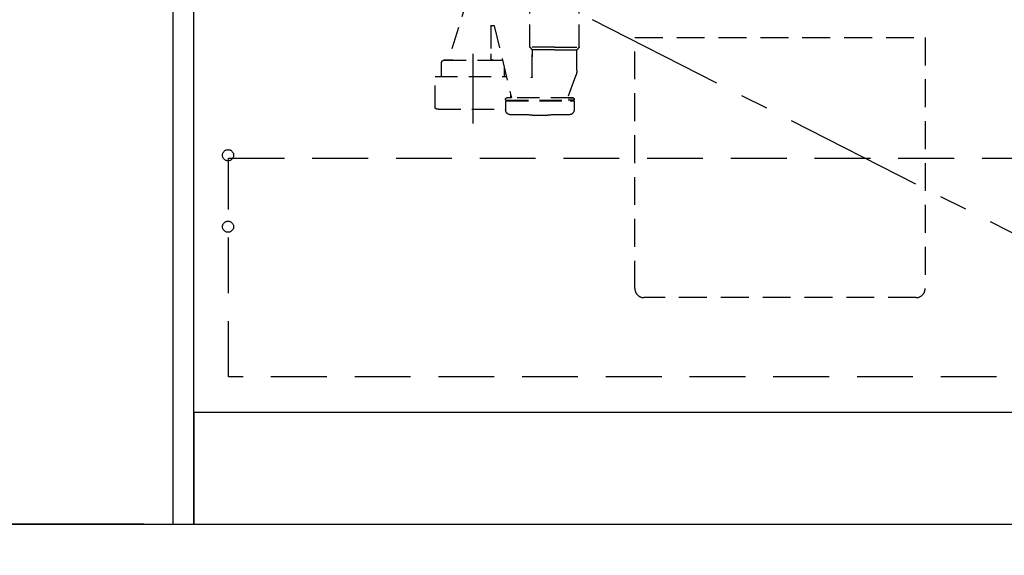
# Model space of a CAD drawing. Extents: x 56059 to 82181, y -10810 to -2410.
# Drawn here: x 71026 to 71908, y -8880 to -8401 of the extents above; entities that cross this region are included whole.
import ezdxf

# ---------------------------------------------------------------- set-up
doc = ezdxf.new("R2010")
doc.units = 0
doc.header["$LTSCALE"] = 50
doc.header["$MEASUREMENT"] = 0
for name, pattern in [('CENTER', [2, 1.25, -0.25, 0.25, -0.25]), ('DASHED', [0.75, 0.5, -0.25]), ('HIDDEN', [0.375, 0.25, -0.125])]:
    doc.linetypes.add(name, pattern=pattern)
doc.layers.get('0').update_dxf_attribs({"linetype": 'CONTINUOUS'})
for name, color, linetype in [('111-壁仕上', 3, 'CONTINUOUS'), ('120-キャビネット（外）', 7, 'CONTINUOUS'), ('121-キャビネット（中）', 253, 'HIDDEN'), ('123-扉向き', 231, 'CENTER'), ('150-機器', 8, 'CONTINUOUS'), ('160-文字', 254, 'CONTINUOUS'), ('166-寸法B', 11, 'CONTINUOUS')]:
    doc.layers.add(name, color=color, linetype=linetype)
doc.styles.add('KH001', font='txt')
doc.dimstyles.new('KH1xx030', dxfattribs={"dimscale": 30, "dimtxt": 2, "dimasz": 0.6, "dimexe": 0.3, "dimexo": 1.2, "dimgap": 0.5, "dimtad": 3, "dimdec": 1, "dimdsep": 46, "dimlunit": 6, "dimtxsty": 'KH001', "dimblk": 'DOT', "dimcen": 1, "dimdle": 1, "dimclrd": 256, "dimclre": 256, "dimclrt": 256, "dimadec": 0, "dimazin": 0, "dimtfac": 1, "dimtdec": 1, "dimtix": 1, "dimtmove": 2, "dimatfit": 3, "dimldrblk": 'CLOSEDBLANK', "dimfxl": 1, "dimtolj": 1, "dimtzin": 0, "dimlwd": -1, "dimlwe": -1, "dimarcsym": 0})

# ---------------------------------------------------------------- blocks, each defined once
blk = doc.blocks.new('_Dot')
at = {"color": 0, "linetype": 'ByBlock', "lineweight": -2}
blk.add_line((-0.5, 0), (-1, 0), dxfattribs=at)
at = {"color": 0, "linetype": 'ByBlock', "const_width": 0.5}
blk.add_lwpolyline([(-0.25, 0, 1), (0.25, 0, 1)], format="xyb", close=True, dxfattribs=at)
blk = doc.blocks.new('*D193')
at = {"layer": '166-寸法B', "transparency": 16777216}
for p, q in [((71163.45, -8888.51), (71163.45, -9409.09)), ((73751.45, -8888.51), (73751.45, -9409.09)), ((71181.45, -9400.09), (73733.45, -9400.09))]:
    blk.add_line(p, q, dxfattribs=at)
at = {"layer": '166-寸法B', "transparency": 16777216, "xscale": 18, "yscale": 18, "zscale": 18, "rotation": 180}
blk.add_blockref('_Dot', (71163.45, -9400.09), dxfattribs=at)
at = {"layer": '166-寸法B', "transparency": 16777216, "xscale": 18, "yscale": 18, "zscale": 18}
blk.add_blockref('_Dot', (73751.45, -9400.09), dxfattribs=at)
at = {"layer": '166-寸法B', "transparency": 16777216, "insert": (72457.45, -9351.28), "char_height": 60, "attachment_point": 5, "style": 'KH001'}
blk.add_mtext('\\A1;2,588', dxfattribs=at)
blk = doc.blocks.new('_ClosedBlank')
at = {"color": 0, "linetype": 'ByBlock', "lineweight": -2}
for p, q in [((-1, 0.167), (0, 0)), ((-1, 0.167), (-1, -0.167)), ((0, 0), (-1, -0.167))]:
    blk.add_line(p, q, dxfattribs=at)
blk = doc.blocks.new('*D207')
at = {"layer": '166-寸法B', "transparency": 16777216}
for p, q in [((71160.45, -8888.51), (71160.45, -9409.09)), ((71163.45, -8888.51), (71163.45, -9409.09)), ((71052.81, -9400.09), (71160.45, -9400.09)), ((71142.45, -9400.09), (71124.45, -9400.09)), ((71163.45, -9400.09), (71160.45, -9400.09)), ((71163.45, -9400.09), (71160.45, -9400.09)), ((71181.45, -9400.09), (71199.45, -9400.09))]:
    blk.add_line(p, q, dxfattribs=at)
at = {"layer": '166-寸法B', "transparency": 16777216, "xscale": 18, "yscale": 18, "zscale": 18}
blk.add_blockref('_Dot', (71160.45, -9400.09), dxfattribs=at)
at = {"layer": '166-寸法B', "transparency": 16777216, "xscale": 18, "yscale": 18, "zscale": 18, "rotation": 180}
blk.add_blockref('_Dot', (71163.45, -9400.09), dxfattribs=at)
at = {"layer": '166-寸法B', "transparency": 16777216, "insert": (71083.34, -9355.09), "char_height": 60, "attachment_point": 5, "style": 'KH001'}
blk.add_mtext('\\A1;3', dxfattribs=at)
blk = doc.blocks.new('*D208')
at = {"layer": '166-寸法B', "transparency": 16777216}
for p, q in [((71160.45, -8888.51), (71160.45, -9539.78)), ((73754.45, -8888.51), (73754.45, -9539.78)), ((71178.45, -9530.78), (73736.45, -9530.78))]:
    blk.add_line(p, q, dxfattribs=at)
at = {"layer": '166-寸法B', "transparency": 16777216, "xscale": 18, "yscale": 18, "zscale": 18, "rotation": 180}
blk.add_blockref('_Dot', (71160.45, -9530.78), dxfattribs=at)
at = {"layer": '166-寸法B', "transparency": 16777216, "xscale": 18, "yscale": 18, "zscale": 18}
blk.add_blockref('_Dot', (73754.45, -9530.78), dxfattribs=at)
at = {"layer": '166-寸法B', "transparency": 16777216, "insert": (72457.45, -9481.98), "char_height": 60, "attachment_point": 5, "style": 'KH001'}
blk.add_mtext('\\A1;2,594', dxfattribs=at)
blk = doc.blocks.new('*D116')
at = {"layer": '166-寸法B', "transparency": 16777216}
for p, q in [((71136.93, -7992.51), (70615.69, -7992.51)), ((70624.69, -8834.51), (70624.69, -8010.51)), ((71136.93, -8852.51), (70615.69, -8852.51))]:
    blk.add_line(p, q, dxfattribs=at)
at = {"layer": '166-寸法B', "transparency": 16777216, "xscale": 18, "yscale": 18, "zscale": 18}
for p, rotation in [((70624.69, -7992.51), 90), ((70624.69, -8852.51), 270)]:
    blk.add_blockref('_Dot', p, dxfattribs=dict(at, rotation=rotation))
at = {"layer": '166-寸法B', "transparency": 16777216, "insert": (70574.66, -8422.51), "char_height": 60, "attachment_point": 5, "rotation": 90, "style": 'KH001'}
blk.add_mtext('\\A1;860(910)', dxfattribs=at)
blk = doc.blocks.new('*D119')
at = {"layer": '166-寸法B', "transparency": 16777216}
for p, q in [((71128.46, -6452.51), (70477.69, -6452.51)), ((70486.69, -8834.51), (70486.69, -6470.51)), ((71137.45, -8852.51), (70477.69, -8852.51))]:
    blk.add_line(p, q, dxfattribs=at)
at = {"layer": '166-寸法B', "transparency": 16777216, "xscale": 18, "yscale": 18, "zscale": 18}
for p, rotation in [((70486.69, -6452.51), 90), ((70486.69, -8852.51), 270)]:
    blk.add_blockref('_Dot', p, dxfattribs=dict(at, rotation=rotation))
at = {"layer": '166-寸法B', "transparency": 16777216, "insert": (70437.88, -7652.51), "char_height": 60, "attachment_point": 5, "rotation": 90, "style": 'KH001'}
blk.add_mtext('\\A1;2,400', dxfattribs=at)

msp = doc.modelspace()

# ---------------------------------------------------------------- linework, layer by layer
at = {"layer": '111-壁仕上', "ltscale": 2}
msp.add_line((70426.18, -8852.51), (73824.45, -8852.51), dxfattribs=at)
at = {"layer": '120-キャビネット（外）', "color": 6}
for points in [[(71182.45, -8032.51), (71163.45, -8032.51), (71163.45, -8852.51), (71182.45, -8852.51)], [(71182.45, -8032.51), (72232.45, -8032.51), (72232.45, -8752.51), (71182.45, -8752.51)], [(72232.45, -8752.51), (71182.45, -8752.51), (71182.45, -8852.51), (72232.45, -8852.51)]]:
    msp.add_lwpolyline(points, close=True, dxfattribs=at)
at = {"layer": '121-キャビネット（中）', "color": 13, "ltscale": 2}
msp.add_lwpolyline([(71829.45, -8649.51), (71585.45, -8649.51, -0.414214), (71577.45, -8641.51), (71577.45, -8416.51), (71837.45, -8416.51), (71837.45, -8641.51, -0.414214)], format="xyb", close=True, dxfattribs=at)
at = {"layer": '121-キャビネット（中）', "color": 13, "ltscale": 4}
msp.add_lwpolyline([(71213.45, -8524.61), (72201.45, -8524.61), (72201.45, -8720.61), (71213.45, -8720.61)], close=True, dxfattribs=at)
for centre in [(71212.95, -8522.01), (71212.95, -8586.01), (71212.95, -8586.01)]:
    msp.add_circle(centre, 5, dxfattribs=at)
at = {"layer": '123-扉向き', "ltscale": 2}
msp.add_line((71182.45, -8219.51), (72232.45, -8752.21), dxfattribs=at)
at = {"layer": '150-機器', "color": 13, "linetype": 'DASHED', "ltscale": 0.8}
for p, q in [((71428.45, -8378.94), (71410.35, -8436.87)), ((71483.25, -8424.99), (71483.25, -8386.78)), ((71527.65, -8424.99), (71527.65, -8386.78)), ((71448.45, -8406.27), (71448.45, -8431.18)), ((71448.95, -8405.77), (71451.01, -8405.77)), ((71451.51, -8406.2), (71466.93, -8470.67)), ((71448.45, -8431.18), (71448.45, -8434.87)), ((71505.45, -8425.17), (71483.28, -8425.17)), ((71483.37, -8425.33), (71485.32, -8427.49)), ((71505.45, -8427.64), (71485.41, -8427.64)), ((71485.45, -8427.82), (71485.45, -8433.92)), ((71485.45, -8451.91), (71485.45, -8427.82)), ((71505.45, -8425.17), (71527.61, -8425.17)), ((71505.45, -8427.64), (71525.48, -8427.64)), ((71525.45, -8445.94), (71525.45, -8427.82)), ((71527.52, -8425.33), (71525.57, -8427.49)), ((71404.35, -8443.87), (71404.35, -8438.87)), ((71414.45, -8436.87), (71406.35, -8436.87)), ((71406.35, -8436.87), (71458.55, -8436.87)), ((71450.45, -8436.87), (71458.55, -8436.87)), ((71404.35, -8451.59), (71404.35, -8443.87)), ((71460.55, -8451.59), (71460.55, -8443.87)), ((71524.66, -8450.3), (71517.32, -8470)), ((71524.66, -8450.3), (71517.32, -8470)), ((71398.65, -8479.46), (71398.65, -8451.59)), ((71398.65, -8451.59), (71462.36, -8451.59)), ((71466.25, -8470.67), (71466.25, -8467.83)), ((71461.65, -8472.17), (71461.65, -8471.67)), ((71461.65, -8472.17), (71461.65, -8471.67)), ((71461.65, -8473.67), (71461.65, -8481.28)), ((71461.65, -8473.67), (71461.65, -8481.28)), ((71462.15, -8472.67), (71467, -8472.67)), ((71462.15, -8472.67), (71522.55, -8472.67)), ((71465.1, -8473.17), (71462.15, -8473.17)), ((71462.15, -8473.17), (71522.55, -8473.17)), ((71522.05, -8470.67), (71462.65, -8470.67)), ((71466.91, -8470.67), (71462.65, -8470.67)), ((71522.55, -8472.67), (71517.7, -8472.67)), ((71517.78, -8470.67), (71522.05, -8470.67)), ((71519.6, -8473.17), (71522.55, -8473.17)), ((71523.05, -8472.17), (71523.05, -8471.67)), ((71523.05, -8472.17), (71523.05, -8471.67)), ((71523.05, -8473.67), (71523.05, -8481.28)), ((71523.05, -8473.67), (71523.05, -8481.28)), ((71401.45, -8480.89), (71461.65, -8480.89)), ((71485.35, -8485.97), (71499.35, -8485.97))]:
    msp.add_line(p, q, dxfattribs=at)
at = {"layer": '150-機器', "color": 13, "linetype": 'CENTER'}
msp.add_line((71432.45, -8493.69), (71432.45, -8421.38), dxfattribs=at)
at = {"layer": '150-機器', "color": 13, "linetype": 'DASHED', "ltscale": 0.8, "flags": 128}
for points in [[(71448.45, -8406.27, -0.198912), (71448.59, -8405.92, -0.198912), (71448.95, -8405.77)], [(71451.01, -8405.77, -0.181103), (71451.34, -8405.9, -0.181103), (71451.51, -8406.2)], [(71483.37, -8425.33, -0.091809), (71483.28, -8425.17, -0.091809), (71483.25, -8424.99)], [(71483.37, -8425.33, -0.091809), (71483.28, -8425.17, -0.091809), (71483.25, -8424.99)], [(71483.37, -8425.33, -0.091809), (71483.28, -8425.17, -0.091809), (71483.25, -8424.99)], [(71485.32, -8427.49, -0.091809), (71485.41, -8427.64, -0.091809), (71485.45, -8427.82)], [(71525.45, -8427.82, -0.091809), (71525.48, -8427.64, -0.091809), (71525.57, -8427.49)], [(71527.65, -8424.99, -0.091809), (71527.61, -8425.17, -0.091809), (71527.52, -8425.33)], [(71527.65, -8424.99, -0.091809), (71527.61, -8425.17, -0.091809), (71527.52, -8425.33)], [(71527.65, -8424.99, -0.091809), (71527.61, -8425.17, -0.091809), (71527.52, -8425.33)], [(71404.35, -8438.87, -0.198912), (71404.93, -8437.46, -0.198912), (71406.35, -8436.87)], [(71404.35, -8438.87, -0.198912), (71404.93, -8437.46, -0.198912), (71406.35, -8436.87)], [(71450.45, -8436.87, -0.198912), (71449.03, -8436.29, -0.198912), (71448.45, -8434.87)], [(71458.55, -8436.87, -0.018904), (71458.7, -8436.88, -0.018904), (71458.85, -8436.9)], [(71458.55, -8436.87, -0.018904), (71458.7, -8436.88, -0.018904), (71458.85, -8436.9)], [(71525.45, -8445.94, -0.044638), (71525.25, -8448.16, -0.044638), (71524.66, -8450.3)], [(71525.45, -8445.94, -0.044638), (71525.25, -8448.16, -0.044638), (71524.66, -8450.3)], [(71485.45, -8451.91, -0.370521), (71485.02, -8452.41, -0.370521), (71484.47, -8452.06)], [(71461.65, -8471.67, -0.198912), (71461.94, -8470.97, -0.198912), (71462.65, -8470.67)], [(71461.65, -8471.67, -0.198912), (71461.94, -8470.97, -0.198912), (71462.65, -8470.67)], [(71462.15, -8472.67, -0.198912), (71461.79, -8472.53, -0.198912), (71461.65, -8472.17)], [(71462.15, -8472.67, -0.198912), (71461.79, -8472.53, -0.198912), (71461.65, -8472.17)], [(71461.65, -8473.67, -0.198912), (71461.79, -8473.32, -0.198912), (71462.15, -8473.17)], [(71461.65, -8473.67, -0.198912), (71461.79, -8473.32, -0.198912), (71462.15, -8473.17)], [(71517.78, -8470.67, -0.245732), (71517.37, -8470.46, -0.245732), (71517.32, -8470)], [(71522.05, -8470.67, -0.198912), (71522.75, -8470.97, -0.198912), (71523.05, -8471.67)], [(71522.05, -8470.67, -0.198912), (71522.75, -8470.97, -0.198912), (71523.05, -8471.67)], [(71523.05, -8472.17, -0.198912), (71522.9, -8472.53, -0.198912), (71522.55, -8472.67)], [(71523.05, -8472.17, -0.198912), (71522.9, -8472.53, -0.198912), (71522.55, -8472.67)], [(71522.55, -8473.17, -0.198912), (71522.9, -8473.32, -0.198912), (71523.05, -8473.67)], [(71522.55, -8473.17, -0.198912), (71522.9, -8473.32, -0.198912), (71523.05, -8473.67)], [(71399.2, -8480.35, -0.138887), (71398.79, -8479.98, -0.138887), (71398.65, -8479.46)], [(71401.45, -8480.89, -0.058412), (71400.29, -8480.75, -0.058412), (71399.2, -8480.35)], [(71466.05, -8485.77, -0.196236), (71462.93, -8484.42, -0.196236), (71461.65, -8481.28)], [(71466.05, -8485.77, -0.196236), (71462.93, -8484.42, -0.196236), (71461.65, -8481.28)], [(71485.35, -8485.97, -0.002576), (71475.7, -8485.92, -0.002576), (71466.05, -8485.77)], [(71485.35, -8485.97, -0.002576), (71475.7, -8485.92, -0.002576), (71466.05, -8485.77)], [(71518.64, -8485.77, -0.002576), (71508.99, -8485.92, -0.002576), (71499.35, -8485.97)], [(71518.64, -8485.77, -0.002576), (71508.99, -8485.92, -0.002576), (71499.35, -8485.97)], [(71523.05, -8481.28, -0.196236), (71521.76, -8484.42, -0.196236), (71518.64, -8485.77)], [(71523.05, -8481.28, -0.196236), (71521.76, -8484.42, -0.196236), (71518.64, -8485.77)]]:
    msp.add_lwpolyline(points, format="xyb", dxfattribs=at)

# ---------------------------------------------------------------- dimensions: what is measured, and where the dimension line sits
at = {"layer": '166-寸法B'}
for base, p1, p2, angle, picture, middle in [((70486.69, -6452.51), (71173.45, -8852.51), (71164.46, -6452.51), 90, '*D119', (70437.88, -7652.51)), ((73754.45, -9530.78), (71160.45, -8852.51), (73754.45, -8852.51), 180, '*D208', (72457.45, -9481.98))]:
    dim = msp.add_linear_dim(base=base, p1=p1, p2=p2, angle=angle, dimstyle='KH1xx030', dxfattribs=at)
    dim.commit()
    dim.dimension.update_dxf_attribs({"geometry": picture, "text_midpoint": middle})
dim = msp.add_linear_dim(base=(70624.69, -7992.51), p1=(71172.93, -8852.51), p2=(71172.93, -7992.51), angle=90, dimstyle='KH1xx030', override={"dimpost": '(910)'}, dxfattribs=at)
dim.commit()
dim.dimension.update_dxf_attribs({"geometry": '*D116', "text_midpoint": (70574.66, -8422.51)})
dim = msp.add_linear_dim(base=(71160.45, -9400.09), p1=(71163.45, -8852.51), p2=(71160.45, -8852.51), angle=180, dimstyle='KH1xx030', override={"dimtmove": 1}, dxfattribs=at)
dim.commit()
dim.dimension.update_dxf_attribs({"geometry": '*D207', "text_midpoint": (71083.34, -9403.48), "dimtype": 128})
dim = msp.add_linear_dim(base=(73751.45, -9400.09), p1=(71163.45, -8852.51), p2=(73751.45, -8852.51), dimstyle='KH1xx030', dxfattribs=at)
dim.commit()
dim.dimension.update_dxf_attribs({"geometry": '*D193', "text_midpoint": (72457.45, -9351.28)})

# ---------------------------------------------------------------- leaders
at = {"layer": '160-文字', "annotation_type": 0, "has_hookline": 1, "hookline_direction": 1, "text_width": 1319.09}
msp.add_leader([(72273.45, -8702.51), (71788.82, -9901.41), (71770.82, -9901.41)], dimstyle='KH1xx030', override={"dimgap": 0.5, "dimtad": 1}, dxfattribs=at)

doc.saveas('drawing.dxf')
